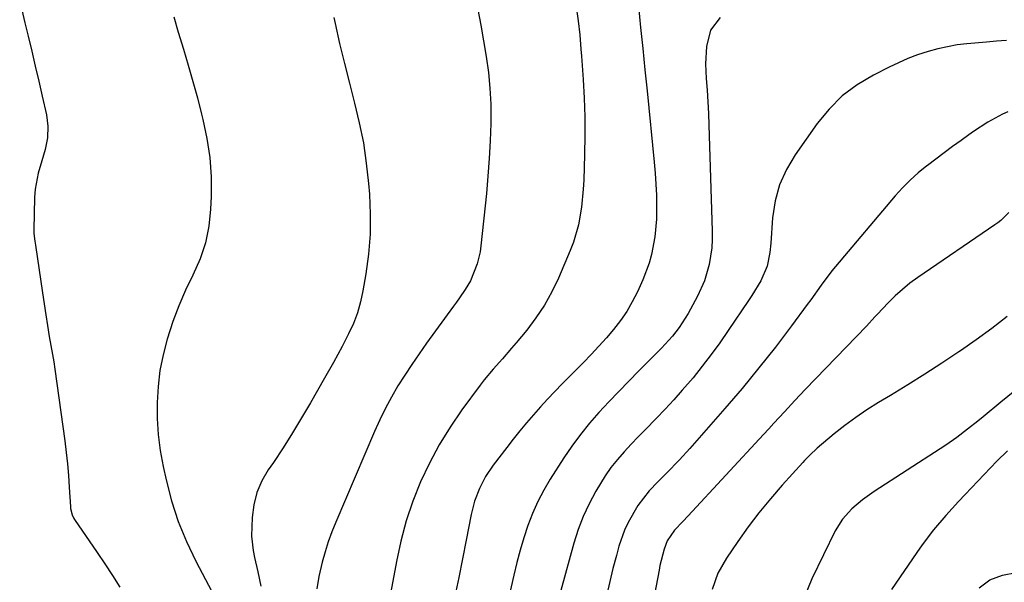
# Model space of a CAD drawing. Units: inches. Extents: x 1831055 to 1836434, y 463332 to 468617.
# Drawn here: x 1831061 to 1831308, y 463613 to 463754 of the extents above; entities that cross this region are included whole.
import ezdxf

# ---------------------------------------------------------------- set-up
doc = ezdxf.new("R2010")
doc.units = ezdxf.units.IN
doc.header["$MEASUREMENT"] = 0
doc.layers.add('7', color=7, linetype='Continuous')
doc.layers.add('8', color=7, linetype='Continuous')

msp = doc.modelspace()

# ---------------------------------------------------------------- linework, layer by layer
at = {"layer": '7', "color": 18}
for points in [[(1831061.25, 463758.23, 1896), (1831062.56, 463752.8, 1896), (1831063.37, 463749.44, 1896), (1831064.27, 463745.69, 1896), (1831065.15, 463741.93, 1896), (1831066.02, 463738.17, 1896), (1831066.88, 463734.41, 1896), (1831067.93, 463729.77, 1896), (1831068.32, 463726.86, 1896), (1831068.18, 463723.94, 1896), (1831067.64, 463721.03, 1896), (1831066.81, 463718.19, 1896), (1831065.85, 463715.1, 1896), (1831065.12, 463711.06, 1896), (1831064.97, 463709, 1896), (1831064.79, 463700.94, 1896), (1831064.81, 463699.97, 1896), (1831065.05, 463698.05, 1896), (1831065.19, 463697.09, 1896), (1831066.94, 463685.1, 1896), (1831067.35, 463682.37, 1896), (1831067.77, 463679.64, 1896), (1831068.22, 463676.92, 1896), (1831068.68, 463674.2, 1896), (1831069.47, 463669.69, 1896), (1831069.8, 463667.85, 1896), (1831070.1, 463666.01, 1896), (1831072.54, 463648, 1896), (1831072.9, 463645.11, 1896), (1831073.21, 463642.23, 1896), (1831073.46, 463639.33, 1896), (1831073.67, 463636.43, 1896), (1831073.98, 463631.47, 1896), (1831074.02, 463631.05, 1896), (1831074.42, 463629.44, 1896), (1831074.78, 463628.69, 1896), (1831075, 463628.33, 1896), (1831080.65, 463620.07, 1896), (1831082.58, 463617.19, 1896), (1831084.48, 463614.29, 1896), (1831086.33, 463611.36, 1896)], [(1831200.8, 463756.83, 1888), (1831201.27, 463753.31, 1888), (1831201.66, 463749.77, 1888), (1831201.98, 463746.23, 1888), (1831202.11, 463744.46, 1888), (1831202.51, 463738.62, 1888), (1831202.76, 463733.93, 1888), (1831202.92, 463729.23, 1888), (1831202.94, 463724.53, 1888), (1831202.87, 463719.83, 1888), (1831202.68, 463713.32, 1888), (1831202.56, 463711.07, 1888), (1831202.13, 463706.58, 1888), (1831201.36, 463702.14, 1888), (1831200.1, 463697.83, 1888), (1831199.29, 463695.73, 1888), (1831196.32, 463688.8, 1888), (1831194.66, 463685.36, 1888), (1831192.82, 463682.02, 1888), (1831190.7, 463678.85, 1888), (1831188.39, 463675.8, 1888), (1831185.72, 463672.56, 1888), (1831184.6, 463671.22, 1888), (1831182.3, 463668.6, 1888), (1831179.96, 463666.01, 1888), (1831177.74, 463663.32, 1888), (1831176.67, 463661.94, 1888), (1831172.12, 463655.78, 1888), (1831169.17, 463651.47, 1888), (1831166.42, 463647.05, 1888), (1831163.99, 463642.44, 1888), (1831161.76, 463637.72, 1888), (1831159.86, 463632.86, 1888), (1831158.18, 463627.93, 1888), (1831156.83, 463622.9, 1888), (1831155.7, 463617.8, 1888), (1831152.27, 463599.47, 1888)], [(1831216.4, 463756.93, 1886), (1831216.94, 463751.63, 1886), (1831217.48, 463746.34, 1886), (1831218.02, 463741.05, 1886), (1831218.55, 463735.76, 1886), (1831220.36, 463717.89, 1886), (1831220.6, 463715.14, 1886), (1831220.78, 463712.38, 1886), (1831220.9, 463709.63, 1886), (1831220.96, 463706.87, 1886), (1831220.92, 463703.6, 1886), (1831220.53, 463699.13, 1886), (1831219.7, 463694.73, 1886), (1831219.11, 463692.57, 1886), (1831217.51, 463688.4, 1886), (1831216.12, 463685.36, 1886), (1831214.86, 463682.86, 1886), (1831213.47, 463680.45, 1886), (1831211.89, 463678.16, 1886), (1831210.18, 463675.94, 1886), (1831208.36, 463673.81, 1886), (1831206.49, 463671.71, 1886), (1831204.57, 463669.66, 1886), (1831202.62, 463667.65, 1886), (1831197.28, 463662.28, 1886), (1831195.43, 463660.38, 1886), (1831193.61, 463658.47, 1886), (1831191.83, 463656.51, 1886), (1831190.07, 463654.54, 1886), (1831188.35, 463652.53, 1886), (1831186.65, 463650.5, 1886), (1831185, 463648.43, 1886), (1831183.37, 463646.35, 1886), (1831180, 463641.93, 1886), (1831178.08, 463639.1, 1886), (1831176.51, 463636.07, 1886), (1831175.3, 463632.87, 1886), (1831174.45, 463629.56, 1886), (1831173.2, 463623.12, 1886), (1831172.28, 463618.44, 1886), (1831171.34, 463613.76, 1886), (1831170.37, 463609.09, 1886)], [(1831099.88, 463754.27, 1894), (1831101.01, 463750.45, 1894), (1831102.32, 463746.19, 1894), (1831103.53, 463742.15, 1894), (1831104.69, 463738.1, 1894), (1831105.8, 463734.02, 1894), (1831106.87, 463729.94, 1894), (1831107.2, 463728.6, 1894), (1831108.2, 463723.82, 1894), (1831108.91, 463719.01, 1894), (1831109.22, 463714.16, 1894), (1831109.25, 463709.27, 1894), (1831109.13, 463706.12, 1894), (1831108.69, 463701.86, 1894), (1831107.87, 463697.69, 1894), (1831106.51, 463693.67, 1894), (1831104.7, 463689.58, 1894), (1831102.85, 463685.77, 1894), (1831101.14, 463681.89, 1894), (1831099.66, 463677.92, 1894), (1831098.21, 463673.5, 1894), (1831097.21, 463669.59, 1894), (1831096.42, 463665.65, 1894), (1831095.95, 463661.66, 1894), (1831095.69, 463657.63, 1894), (1831095.74, 463653.59, 1894), (1831095.98, 463649.57, 1894), (1831096.5, 463645.58, 1894), (1831097.21, 463641.61, 1894), (1831097.95, 463638.23, 1894), (1831099.32, 463632.96, 1894), (1831100.98, 463627.78, 1894), (1831103.05, 463622.76, 1894), (1831105.4, 463617.84, 1894), (1831109.41, 463610.28, 1894)], [(1831140, 463754.1, 1892), (1831140.33, 463752.61, 1892), (1831141.47, 463747.61, 1892), (1831142.66, 463742.62, 1892), (1831143.91, 463737.65, 1892), (1831145.22, 463732.69, 1892), (1831146.41, 463727.71, 1892), (1831147.43, 463722.7, 1892), (1831148.16, 463717.65, 1892), (1831148.71, 463712.56, 1892), (1831148.93, 463709.84, 1892), (1831149.14, 463704.83, 1892), (1831149.11, 463699.83, 1892), (1831148.7, 463694.85, 1892), (1831148.05, 463689.88, 1892), (1831147.33, 463685.66, 1892), (1831146.72, 463682.85, 1892), (1831145.94, 463680.09, 1892), (1831144.91, 463677.43, 1892), (1831143.71, 463674.81, 1892), (1831142.11, 463671.69, 1892), (1831139.93, 463667.69, 1892), (1831137.67, 463663.74, 1892), (1831134.14, 463657.55, 1892), (1831131.92, 463653.75, 1892), (1831129.64, 463650, 1892), (1831127.28, 463646.29, 1892), (1831124.85, 463642.63, 1892), (1831123.57, 463640.74, 1892), (1831122, 463637.96, 1892), (1831120.75, 463635.06, 1892), (1831119.99, 463632, 1892), (1831119.56, 463628.83, 1892), (1831119.39, 463624.16, 1892), (1831119.76, 463620.56, 1892), (1831120.14, 463618.78, 1892), (1831120.99, 463615.22, 1892), (1831121.69, 463611.63, 1892)], [(1831236.91, 463754.12, 1884), (1831234.5, 463750.97, 1884), (1831233.46, 463746.85, 1884), (1831233.2, 463742.5, 1884), (1831233.4, 463738.86, 1884), (1831233.62, 463735.95, 1884), (1831233.81, 463733.03, 1884), (1831233.95, 463730.1, 1884), (1831234.07, 463727.18, 1884), (1831234.91, 463700.64, 1884), (1831234.9, 463698.51, 1884), (1831234.78, 463696.38, 1884), (1831234.13, 463692.18, 1884), (1831232.93, 463688.1, 1884), (1831231.17, 463684.24, 1884), (1831228.84, 463679.94, 1884), (1831228.15, 463678.75, 1884), (1831226.63, 463676.45, 1884), (1831224.92, 463674.28, 1884), (1831223.09, 463672.21, 1884), (1831222.14, 463671.22, 1884), (1831216.52, 463665.55, 1884), (1831213.99, 463662.97, 1884), (1831211.47, 463660.38, 1884), (1831208.98, 463657.76, 1884), (1831206.5, 463655.12, 1884), (1831204.12, 463652.42, 1884), (1831201.84, 463649.63, 1884), (1831199.71, 463646.72, 1884), (1831197.69, 463643.74, 1884), (1831194.3, 463638.43, 1884), (1831192.66, 463635.64, 1884), (1831191.16, 463632.79, 1884), (1831189.86, 463629.83, 1884), (1831188.7, 463626.81, 1884), (1831187.69, 463623.72, 1884), (1831186.75, 463620.62, 1884), (1831185.91, 463617.49, 1884), (1831185.13, 463614.33, 1884), (1831184.04, 463609.61, 1884)], [(1831308.65, 463748.34, 1882), (1831306.18, 463748.17, 1882), (1831303.7, 463747.98, 1882), (1831298.75, 463747.56, 1882), (1831296.29, 463747.26, 1882), (1831291.44, 463746.3, 1882), (1831289.06, 463745.64, 1882), (1831286.39, 463744.74, 1882), (1831283.97, 463743.83, 1882), (1831281.6, 463742.8, 1882), (1831279.25, 463741.69, 1882), (1831275.31, 463739.7, 1882), (1831271.26, 463737.27, 1882), (1831267.51, 463734.49, 1882), (1831264.2, 463731.19, 1882), (1831261.19, 463727.54, 1882), (1831255.66, 463719.74, 1882), (1831253.49, 463716.06, 1882), (1831251.75, 463712.22, 1882), (1831250.67, 463708.16, 1882), (1831250.01, 463703.94, 1882), (1831249.56, 463697.57, 1882), (1831249.33, 463695.26, 1882), (1831248.68, 463691.84, 1882), (1831247.08, 463688.16, 1882), (1831244.82, 463684.44, 1882), (1831244.02, 463683.22, 1882), (1831238.91, 463675.65, 1882), (1831236.81, 463672.62, 1882), (1831234.65, 463669.64, 1882), (1831232.4, 463666.73, 1882), (1831230.09, 463663.85, 1882), (1831227.4, 463660.68, 1882), (1831225.28, 463658.27, 1882), (1831223.09, 463655.93, 1882), (1831220.86, 463653.63, 1882), (1831218.17, 463650.9, 1882), (1831216.36, 463649.05, 1882), (1831214.58, 463647.18, 1882), (1831212.8, 463645.29, 1882), (1831211.11, 463643.35, 1882), (1831209.51, 463641.33, 1882), (1831208.05, 463639.21, 1882), (1831205.71, 463635.37, 1882), (1831204.05, 463632.25, 1882), (1831202.56, 463629.06, 1882), (1831201.31, 463625.76, 1882), (1831200.23, 463622.39, 1882), (1831196.91, 463610.51, 1882)], [(1831309.31, 463705.25, 1878), (1831307.29, 463703.26, 1878), (1831306.55, 463702.68, 1878), (1831305.78, 463702.12, 1878), (1831286.43, 463688.97, 1878), (1831284.45, 463687.53, 1878), (1831280.73, 463684.36, 1878), (1831278.99, 463682.64, 1878), (1831276.31, 463679.8, 1878), (1831275.63, 463679.06, 1878), (1831273.6, 463676.8, 1878), (1831258.31, 463660.99, 1878), (1831255.63, 463658.17, 1878), (1831252.99, 463655.31, 1878), (1831250.37, 463652.44, 1878), (1831249.05, 463651.01, 1878), (1831247.73, 463649.58, 1878), (1831228.9, 463629.24, 1878), (1831227.53, 463627.81, 1878), (1831225.4, 463625.62, 1878), (1831223.6, 463622.93, 1878), (1831222.81, 463620.9, 1878), (1831221.78, 463616.75, 1878), (1831221.55, 463615.63, 1878), (1831217.08, 463592.1, 1878)], [(1831308.82, 463679.19, 1876), (1831305, 463676.21, 1876), (1831301.09, 463673.35, 1876), (1831297.12, 463670.58, 1876), (1831296.74, 463670.32, 1876), (1831292.5, 463667.51, 1876), (1831288.24, 463664.75, 1876), (1831283.93, 463662.06, 1876), (1831279.6, 463659.42, 1876), (1831276.58, 463657.61, 1876), (1831273.7, 463655.79, 1876), (1831270.88, 463653.89, 1876), (1831268.16, 463651.86, 1876), (1831265.5, 463649.74, 1876), (1831261.25, 463646.19, 1876), (1831259.38, 463644.45, 1876), (1831258.07, 463643.05, 1876), (1831257.64, 463642.58, 1876), (1831252.43, 463636.87, 1876), (1831249.47, 463633.48, 1876), (1831246.61, 463630.01, 1876), (1831243.9, 463626.43, 1876), (1831241.28, 463622.77, 1876), (1831238.45, 463618.62, 1876), (1831236.32, 463614.84, 1876), (1831234.88, 463610.75, 1876)], [(1831310.75, 463660.56, 1874), (1831307.24, 463657.69, 1874), (1831302.81, 463654.05, 1874), (1831301.51, 463652.99, 1874), (1831298.87, 463650.91, 1874), (1831296.19, 463648.89, 1874), (1831293.44, 463646.96, 1874), (1831292.04, 463646.03, 1874), (1831275.46, 463635.28, 1874), (1831272.59, 463633.24, 1874), (1831269.89, 463630.98, 1874), (1831267.54, 463628.41, 1874), (1831265.73, 463625.43, 1874), (1831259.9, 463613.47, 1874), (1831258.23, 463609.35, 1874)], [(1831308.9, 463645.5, 1872), (1831306.28, 463642.92, 1872), (1831298.3, 463634.56, 1872), (1831296.67, 463632.84, 1872), (1831293.49, 463629.33, 1872), (1831290.42, 463625.73, 1872), (1831287.54, 463621.98, 1872), (1831286.17, 463620.04, 1872), (1831279.83, 463610.77, 1872)], [(1831301.87, 463611.14, 1872), (1831304.5, 463613.15, 1872), (1831307.71, 463614.39, 1872), (1831311.11, 463614.99, 1872)]]:
    msp.add_polyline3d(points, dxfattribs=at)
at = {"layer": '8', "color": 18}
for points in [[(1831176.09, 463756.15, 1890), (1831176.86, 463752.21, 1890), (1831177.57, 463748.27, 1890), (1831178.25, 463744.32, 1890), (1831178.78, 463740.35, 1890), (1831179.17, 463736.38, 1890), (1831179.35, 463732.39, 1890), (1831179.36, 463727.59, 1890), (1831179.21, 463723.19, 1890), (1831178.99, 463718.79, 1890), (1831178.66, 463714.4, 1890), (1831178.26, 463710.01, 1890), (1831176.89, 463696.92, 1890), (1831176.68, 463695.39, 1890), (1831175.97, 463692.4, 1890), (1831174.27, 463688.11, 1890), (1831172.97, 463685.94, 1890), (1831171.52, 463683.85, 1890), (1831170.78, 463682.81, 1890), (1831170.04, 463681.78, 1890), (1831163.28, 463672.48, 1890), (1831161.42, 463669.85, 1890), (1831159.59, 463667.19, 1890), (1831157.83, 463664.5, 1890), (1831156.1, 463661.77, 1890), (1831154.47, 463659, 1890), (1831152.93, 463656.18, 1890), (1831151.51, 463653.29, 1890), (1831150.18, 463650.35, 1890), (1831140.49, 463627.65, 1890), (1831139.5, 463625.19, 1890), (1831138.6, 463622.71, 1890), (1831137.82, 463620.18, 1890), (1831137.11, 463617.63, 1890), (1831136.25, 463614.01, 1890), (1831135.74, 463610.91, 1890)], [(1831309.01, 463730.47, 1880), (1831307.71, 463729.91, 1880), (1831303.99, 463727.9, 1880), (1831300.44, 463725.54, 1880), (1831299.28, 463724.73, 1880), (1831297.3, 463723.33, 1880), (1831295.17, 463721.79, 1880), (1831293.04, 463720.24, 1880), (1831290.94, 463718.66, 1880), (1831288.85, 463717.06, 1880), (1831288.68, 463716.93, 1880), (1831286.57, 463715.19, 1880), (1831284.54, 463713.37, 1880), (1831282.63, 463711.43, 1880), (1831280.79, 463709.4, 1880), (1831265.82, 463691.75, 1880), (1831264.87, 463690.6, 1880), (1831262.19, 463687.02, 1880), (1831259.6, 463683.37, 1880), (1831258.72, 463682.17, 1880), (1831254.75, 463676.84, 1880), (1831252.75, 463674.18, 1880), (1831250.73, 463671.54, 1880), (1831248.68, 463668.92, 1880), (1831246.62, 463666.31, 1880), (1831244.52, 463663.73, 1880), (1831242.4, 463661.17, 1880), (1831240.24, 463658.64, 1880), (1831238.07, 463656.13, 1880), (1831229.25, 463646.1, 1880), (1831226.65, 463643.25, 1880), (1831223.44, 463639.95, 1880), (1831221.25, 463637.72, 1880), (1831219.1, 463635.46, 1880), (1831216.23, 463631.79, 1880), (1831213.82, 463627.59, 1880), (1831212.92, 463625.66, 1880), (1831211.52, 463621.65, 1880), (1831210.87, 463619.3, 1880), (1831210.01, 463616.06, 1880), (1831209.21, 463612.8, 1880), (1831208.49, 463609.52, 1880)]]:
    msp.add_polyline3d(points, dxfattribs=at)

doc.saveas('drawing.dxf')
